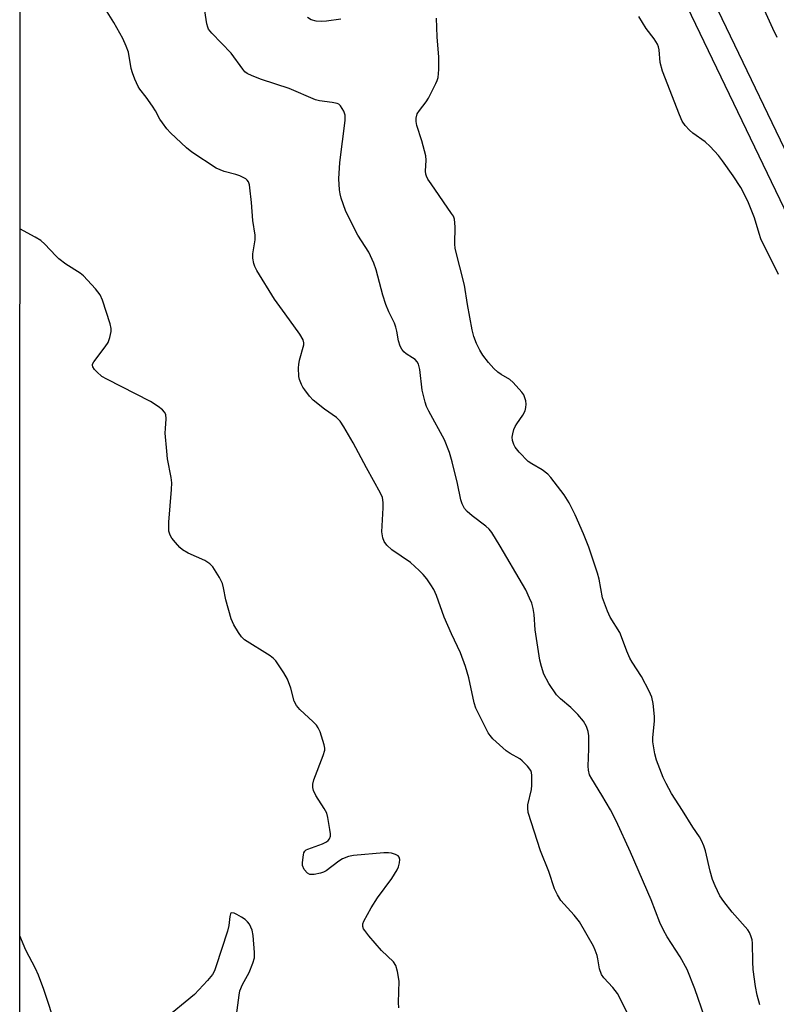
# Model space of a CAD drawing. Units: inches. Extents: x 1177769 to 1183769, y 521459 to 525460.
# Drawn here: x 1177769 to 1177967, y 524448 to 524706 of the extents above; entities that cross this region are included whole.
import ezdxf

# ---------------------------------------------------------------- set-up
doc = ezdxf.new("R2010")
doc.units = ezdxf.units.IN
doc.header["$MEASUREMENT"] = 0
for name, color, linetype in [('NTRL-Trees', 3, 'Continuous'), ('TRANS-Non Street Sidewalk', 7, 'Continuous'), ('Undefined', 1, 'Continuous')]:
    doc.layers.add(name, color=color, linetype=linetype)

msp = doc.modelspace()

# ---------------------------------------------------------------- linework, layer by layer
at = {"layer": 'NTRL-Trees'}
msp.add_lwpolyline([(1177769.22, 523804.05), (1177769.33, 525459.55), (1177884.4, 525459.54), (1178006.97, 525115.16), (1178004.36, 525062.21), (1177992.21, 525000.58), (1178005.23, 524929.4), (1178058.63, 524840.93), (1178091.17, 524747.97), (1178117.21, 524677.66), (1178161.93, 524628.01), (1178171.03, 524609.08), (1178217.9, 524520.54), (1178267.79, 524420.67)], dxfattribs=at)
at = {"layer": 'TRANS-Non Street Sidewalk'}
msp.add_lwpolyline([(1178086.28, 524376.23), (1178043.1, 524486.47), (1177994.82, 524604.09), (1177918.73, 524762.44), (1177880.39, 524837.28), (1177839.25, 524914.73), (1177790.18, 525000.71), (1177769.3, 525036.89), (1177769.3, 525049.59), (1177796.08, 525004.13), (1177845.23, 524918.02), (1177886.43, 524840.43), (1177924.84, 524765.47), (1178001.05, 524606.86), (1178049.43, 524489.01), (1178092.69, 524378.55)], dxfattribs=at)
at = {"layer": 'Undefined'}
for points, elevation in [([(1177948.57, 524445.11), (1177946, 524452.45), (1177944.03, 524457.5), (1177942.22, 524460.8), (1177938.8, 524466.06), (1177937.83, 524467.79), (1177936.9, 524469.8), (1177934.56, 524475.75), (1177929.21, 524488.21), (1177925.46, 524496.44), (1177923.94, 524499.3), (1177921.67, 524503.16), (1177919.02, 524507.43), (1177918.48, 524508.47), (1177918.15, 524509.64), (1177918.07, 524510.69), (1177918.29, 524515.28), (1177918.26, 524518.68), (1177918.12, 524519.79), (1177917.65, 524521.08), (1177916.86, 524522.53), (1177915.39, 524524.24), (1177913.59, 524526.05), (1177910.83, 524528.35), (1177909.77, 524529.45), (1177907.81, 524532.39), (1177906.49, 524534.86), (1177905.84, 524536.8), (1177905.47, 524538.52), (1177904.26, 524546.4), (1177903.92, 524550.41), (1177903.69, 524552.05), (1177903.35, 524553.4), (1177902.77, 524554.76), (1177901.74, 524556.9), (1177900.9, 524558.42), (1177895.09, 524568.34), (1177892.87, 524571.9), (1177892.14, 524572.8), (1177891.32, 524573.59), (1177887.72, 524576.31), (1177886.42, 524577.38), (1177885.71, 524578.21), (1177885.08, 524579.42), (1177884.75, 524580.52), (1177883.84, 524584.75), (1177882.49, 524590.39), (1177881.76, 524592.89), (1177880.44, 524596.15), (1177876.41, 524603.68), (1177875.79, 524604.95), (1177875.39, 524606.03), (1177874.64, 524609.21), (1177874, 524614.64), (1177873.67, 524616), (1177873.3, 524616.65), (1177872.8, 524617.21), (1177872.13, 524617.7), (1177870.44, 524618.73), (1177869.8, 524619.25), (1177869.28, 524619.94), (1177868.86, 524620.72), (1177868.4, 524622.09), (1177868, 524624.61), (1177867.75, 524625.7), (1177867.34, 524626.71), (1177865.86, 524629.74), (1177865.11, 524631.61), (1177864.33, 524634.09), (1177862.55, 524640.75), (1177861.98, 524642.43), (1177860.65, 524645.38), (1177857.8, 524649.77), (1177855.68, 524653.91), (1177854.57, 524656.27), (1177853.45, 524659.49), (1177853.17, 524660.58), (1177853, 524661.7), (1177852.81, 524664.52), (1177853.07, 524668.85), (1177854.5, 524679.83), (1177854.46, 524681.19), (1177854.11, 524682.25), (1177853.7, 524683.01), (1177853.22, 524683.7), (1177852.83, 524684.06), (1177852.37, 524684.28), (1177851.04, 524684.57), (1177847.72, 524684.97), (1177846.65, 524685.24), (1177839.81, 524688.2), (1177832.58, 524690.56), (1177830.11, 524691.49), (1177828.82, 524692.13), (1177828.21, 524692.61), (1177827.64, 524693.25), (1177824.57, 524697.43), (1177819.53, 524702.7), (1177818.69, 524703.77), (1177818.46, 524704.28), (1177818.25, 524705.1), (1177817.24, 524711.37)], 200), ([(1177962.05, 524713.68), (1177966.41, 524703.97), (1177967.52, 524701.65)], 204), ([(1177928.46, 524445.84), (1177925.77, 524451.15), (1177924.55, 524452.73), (1177922.16, 524455.3), (1177921.55, 524456.18), (1177921.05, 524457.68), (1177920.63, 524460.3), (1177920.42, 524461.16), (1177919.96, 524462.56), (1177919.48, 524463.62), (1177915.8, 524469.96), (1177914.45, 524471.73), (1177910.98, 524475.56), (1177910.03, 524477.01), (1177909.25, 524478.56), (1177907.79, 524483.15), (1177905.66, 524488.54), (1177902.42, 524498.59), (1177902.26, 524499.73), (1177902.28, 524500.58), (1177903.25, 524504.62), (1177903.38, 524505.73), (1177903.38, 524508.28), (1177903.26, 524509.09), (1177903.07, 524509.59), (1177902.24, 524510.7), (1177900.85, 524512.13), (1177900.17, 524512.65), (1177897.69, 524514), (1177896.61, 524514.76), (1177893.17, 524517.88), (1177892.4, 524518.73), (1177891.93, 524519.45), (1177888.69, 524525.95), (1177888.28, 524527.32), (1177886.88, 524533.82), (1177885.97, 524536.84), (1177884.64, 524540.37), (1177882.27, 524545.39), (1177880.36, 524549.72), (1177878.38, 524555.43), (1177877.66, 524557.01), (1177876.93, 524558.25), (1177875.82, 524559.81), (1177874.88, 524560.95), (1177873.88, 524561.97), (1177871.55, 524564.06), (1177866.65, 524567.42), (1177865.39, 524568.64), (1177864.69, 524569.54), (1177864.29, 524570.52), (1177864.07, 524572.09), (1177864.43, 524578.4), (1177864.44, 524579.81), (1177864.2, 524581.08), (1177863.73, 524582.21), (1177860.08, 524588.82), (1177856.58, 524595.41), (1177854.11, 524599.56), (1177853.14, 524601.06), (1177852.16, 524602.05), (1177849.01, 524604.25), (1177846.12, 524606.6), (1177845.15, 524607.67), (1177843.87, 524609.26), (1177843.39, 524609.97), (1177843.01, 524610.71), (1177842.52, 524611.99), (1177842.33, 524612.8), (1177842.23, 524615.08), (1177842.31, 524615.93), (1177842.53, 524617.03), (1177843.61, 524621.05), (1177843.63, 524621.63), (1177843.42, 524622.39), (1177842.58, 524623.86), (1177838.71, 524629.15), (1177835.99, 524633.02), (1177831.33, 524640.56), (1177830.82, 524641.57), (1177830.56, 524642.37), (1177830.29, 524643.76), (1177830.24, 524644.89), (1177830.85, 524648.53), (1177830.91, 524649.8), (1177830.25, 524653.67), (1177829.9, 524658.36), (1177829.5, 524662.15), (1177829.37, 524662.99), (1177829.13, 524663.76), (1177828.83, 524664.18), (1177828.42, 524664.51), (1177826.89, 524665.3), (1177825.8, 524665.71), (1177822.77, 524666.45), (1177820.71, 524667.35), (1177814.27, 524671.55), (1177812.93, 524672.63), (1177808.73, 524676.59), (1177807.77, 524677.65), (1177806.58, 524679.24), (1177805.95, 524680.18), (1177804.76, 524682.38), (1177804.01, 524683.58), (1177802.38, 524685.92), (1177800.68, 524688.04), (1177800.24, 524688.77), (1177799.38, 524690.64), (1177798.74, 524692.29), (1177798.46, 524693.42), (1177797.7, 524697.68), (1177797.13, 524699.26), (1177796.24, 524701.32), (1177793.85, 524705.47), (1177791.27, 524709.64)], 198), ([(1177853.33, 524706.35), (1177849.58, 524705.88), (1177848.15, 524705.77), (1177846.85, 524705.83), (1177845.6, 524706.22), (1177844.59, 524706.83)], 202), ([(1177963.04, 524448.26), (1177962.37, 524450.76), (1177961.89, 524453.03), (1177961.35, 524457.44), (1177961.21, 524459.48), (1177961.17, 524464.38), (1177961.07, 524465.23), (1177960.74, 524466.33), (1177960.37, 524467.12), (1177959.91, 524467.83), (1177955.79, 524472.45), (1177953.61, 524475.28), (1177952.62, 524476.75), (1177951.32, 524479.39), (1177950.65, 524481.01), (1177950.02, 524483.27), (1177948.81, 524488.53), (1177948.36, 524489.9), (1177947.82, 524491.23), (1177947.25, 524492.21), (1177945.49, 524494.72), (1177942.84, 524499.11), (1177939.94, 524503.6), (1177938.49, 524506.17), (1177937.74, 524507.79), (1177935.99, 524512.26), (1177935.55, 524513.96), (1177935.18, 524516.06), (1177935.07, 524517.13), (1177935.07, 524518.24), (1177935.47, 524522.53), (1177935.49, 524523.69), (1177935.11, 524527.11), (1177934.78, 524528.79), (1177934.08, 524530.38), (1177932.05, 524534.25), (1177929.61, 524537.96), (1177929.02, 524538.97), (1177928.23, 524540.81), (1177927.13, 524543.94), (1177926.39, 524545.73), (1177923.88, 524549.77), (1177923.14, 524551.31), (1177921.83, 524554.83), (1177920.95, 524559.74), (1177920.57, 524561.31), (1177918.24, 524568.12), (1177916.9, 524571.57), (1177914.71, 524576.59), (1177913.13, 524579.7), (1177911.83, 524581.82), (1177910.1, 524584.1), (1177908.29, 524586.35), (1177907.51, 524587.19), (1177906.02, 524588.32), (1177903.34, 524589.87), (1177902.41, 524590.51), (1177899.99, 524592.92), (1177898.94, 524594.24), (1177898.61, 524595), (1177898.32, 524596.06), (1177898.23, 524596.87), (1177898.33, 524597.73), (1177898.65, 524598.87), (1177898.99, 524599.68), (1177899.41, 524600.4), (1177901.02, 524602.69), (1177901.57, 524603.83), (1177901.79, 524604.67), (1177901.85, 524605.53), (1177901.75, 524606.37), (1177901.46, 524607.47), (1177901.24, 524607.99), (1177900.77, 524608.69), (1177898.43, 524611.22), (1177897.55, 524611.95), (1177895.31, 524613.28), (1177894.47, 524613.88), (1177893.41, 524614.89), (1177892.03, 524616.43), (1177890.55, 524618.37), (1177889.72, 524619.7), (1177888.88, 524621.45), (1177888.14, 524623.28), (1177887.72, 524624.97), (1177886.48, 524631.6), (1177885.69, 524636.67), (1177883.24, 524646.34), (1177883.17, 524647.51), (1177883.25, 524651.96), (1177883.09, 524653.99), (1177882.79, 524654.78), (1177882.34, 524655.51), (1177876.95, 524663.22), (1177876.15, 524664.45), (1177875.76, 524665.22), (1177875.61, 524665.74), (1177875.53, 524666.53), (1177875.68, 524669.4), (1177875.55, 524670.54), (1177874.5, 524674.47), (1177873.26, 524678.55), (1177873.02, 524679.6), (1177873.02, 524680.43), (1177873.33, 524681.53), (1177873.91, 524682.48), (1177875.65, 524684.72), (1177876.27, 524685.67), (1177878.24, 524689.51), (1177878.58, 524690.3), (1177878.81, 524691.12), (1177878.97, 524693.15), (1177878.98, 524696.39), (1177878.58, 524701.77), (1177878.37, 524706.64)], 202), ([(1177967.93, 524639.46), (1177963.33, 524648.85), (1177962.85, 524650.2), (1177961.62, 524654.31), (1177960.06, 524658.3), (1177958.99, 524660.58), (1177958.04, 524662.25), (1177956.04, 524665.34), (1177953.3, 524669.25), (1177952.22, 524670.67), (1177950.01, 524673), (1177948.75, 524674.21), (1177945.49, 524676.54), (1177944.62, 524677.27), (1177943.49, 524678.52), (1177942.69, 524679.69), (1177941.98, 524681.31), (1177937.57, 524692.77), (1177936.98, 524695.05), (1177936.71, 524698.34), (1177936.56, 524699.12), (1177936.3, 524699.86), (1177935.42, 524701.23), (1177933.3, 524703.88), (1177931.34, 524707.03)], 204), ([(1177868.5, 524447.44), (1177868.44, 524448.86), (1177868.61, 524454.39), (1177868.21, 524456.93), (1177867.76, 524458.54), (1177867.14, 524459.46), (1177863.98, 524462.48), (1177860.68, 524466.29), (1177859.57, 524467.67), (1177859.28, 524468.16), (1177859.06, 524468.76), (1177859.06, 524469.42), (1177859.31, 524470.17), (1177861.25, 524473.6), (1177862.92, 524476.27), (1177866.65, 524481.3), (1177868.08, 524483.56), (1177868.42, 524484.36), (1177868.68, 524485.45), (1177868.75, 524486.25), (1177868.61, 524486.92), (1177868.3, 524487.24), (1177867.64, 524487.58), (1177866.6, 524487.9), (1177865.77, 524488.02), (1177864.62, 524487.99), (1177856.66, 524487.35), (1177855.31, 524487.06), (1177853.78, 524486.42), (1177852.8, 524485.81), (1177849.45, 524483.35), (1177848.79, 524482.98), (1177848.03, 524482.7), (1177846.33, 524482.36), (1177845.25, 524482.36), (1177844.6, 524482.69), (1177843.76, 524483.7), (1177843.31, 524484.67), (1177843.25, 524485.5), (1177843.52, 524487.49), (1177843.68, 524488.01), (1177843.93, 524488.46), (1177844.25, 524488.78), (1177844.65, 524489.01), (1177848.49, 524490.4), (1177849.55, 524490.91), (1177849.98, 524491.26), (1177850.32, 524491.69), (1177850.59, 524492.43), (1177850.6, 524492.97), (1177850.47, 524494.11), (1177849.9, 524497.26), (1177849.62, 524498.38), (1177848.99, 524499.66), (1177846.75, 524503.08), (1177846.15, 524504.35), (1177845.95, 524505.13), (1177846, 524505.98), (1177846.27, 524507.12), (1177848.72, 524513.51), (1177849.1, 524514.9), (1177849.12, 524515.46), (1177848.96, 524516.3), (1177847.88, 524519.69), (1177847.42, 524520.77), (1177846.92, 524521.47), (1177846.11, 524522.31), (1177842.61, 524525.53), (1177841.69, 524526.6), (1177841.13, 524527.76), (1177840.23, 524531.16), (1177839.39, 524533.48), (1177838.4, 524535.21), (1177836.3, 524538.29), (1177835.71, 524538.9), (1177834.78, 524539.6), (1177828.11, 524543.82), (1177827.31, 524544.6), (1177826.49, 524545.77), (1177825.29, 524547.72), (1177824.64, 524549.31), (1177823.21, 524554.3), (1177822.64, 524557.47), (1177822.34, 524558.58), (1177821.55, 524560.15), (1177819.83, 524562.89), (1177819.06, 524563.7), (1177817.68, 524564.63), (1177813.37, 524566.51), (1177811.85, 524567.36), (1177811.2, 524567.96), (1177810.01, 524569.3), (1177809.08, 524570.47), (1177808.61, 524571.2), (1177808.42, 524571.73), (1177808.32, 524572.28), (1177808.27, 524574.62), (1177809.02, 524583.17), (1177809.08, 524584.93), (1177808.89, 524586.36), (1177807.96, 524591.21), (1177807.72, 524593.26), (1177807.35, 524597.97), (1177807.37, 524599.14), (1177807.58, 524601.72), (1177807.46, 524602.79), (1177807.14, 524603.45), (1177806.61, 524604.05), (1177805.46, 524604.92), (1177803.49, 524606.2), (1177792.01, 524612.1), (1177790.75, 524612.82), (1177789.42, 524613.98), (1177788.85, 524614.63), (1177788.4, 524615.29), (1177788.28, 524615.74), (1177788.3, 524615.97), (1177788.61, 524616.65), (1177791.64, 524620.57), (1177792.38, 524621.71), (1177792.85, 524622.97), (1177793.17, 524624.57), (1177793.17, 524625.39), (1177792.91, 524626.54), (1177790.88, 524632.81), (1177790.31, 524634.17), (1177789.09, 524635.76), (1177785.96, 524639.16), (1177785.04, 524639.85), (1177781.35, 524642.22), (1177779.46, 524643.58), (1177778.67, 524644.34), (1177775.84, 524647.43), (1177774.77, 524648.36), (1177773.24, 524649.29), (1177769.28, 524651.46)], 196)]:
    msp.add_lwpolyline(points, dxfattribs=dict(at, elevation=elevation))
for points in [[(1177825.99, 524445.55, 194), (1177826.67, 524450.72, 194), (1177826.9, 524451.87, 194), (1177827.57, 524453.51, 194), (1177829.31, 524456.7, 194), (1177830.27, 524459.12, 194), (1177830.68, 524460.49, 194), (1177830.75, 524461.93, 194), (1177830.34, 524466.36, 194), (1177830.1, 524467.8, 194), (1177829.8, 524468.59, 194), (1177829.37, 524469.31, 194), (1177828.86, 524469.97, 194), (1177828.25, 524470.55, 194), (1177827.33, 524471.21, 194), (1177826.09, 524471.92, 194), (1177825.36, 524472.23, 194), (1177824.78, 524472.3, 194), (1177824.54, 524472.2, 194), (1177824.42, 524472.05, 194), (1177824.22, 524471.39, 194), (1177823.96, 524468.97, 194), (1177823.61, 524467.55, 194), (1177820.63, 524458.17, 194), (1177820.22, 524457.13, 194), (1177819.68, 524456.17, 194), (1177818.42, 524454.59, 194), (1177814.97, 524450.93, 194), (1177806.71, 524444.1, 194)], [(1177778.88, 524442.19, 194), (1177775.56, 524452.24, 194), (1177774.12, 524455.98, 194), (1177773.33, 524457.76, 194), (1177770.84, 524462.5, 194), (1177769.27, 524466.32, 194)]]:
    msp.add_polyline3d(points, dxfattribs=at)

doc.saveas('drawing.dxf')
